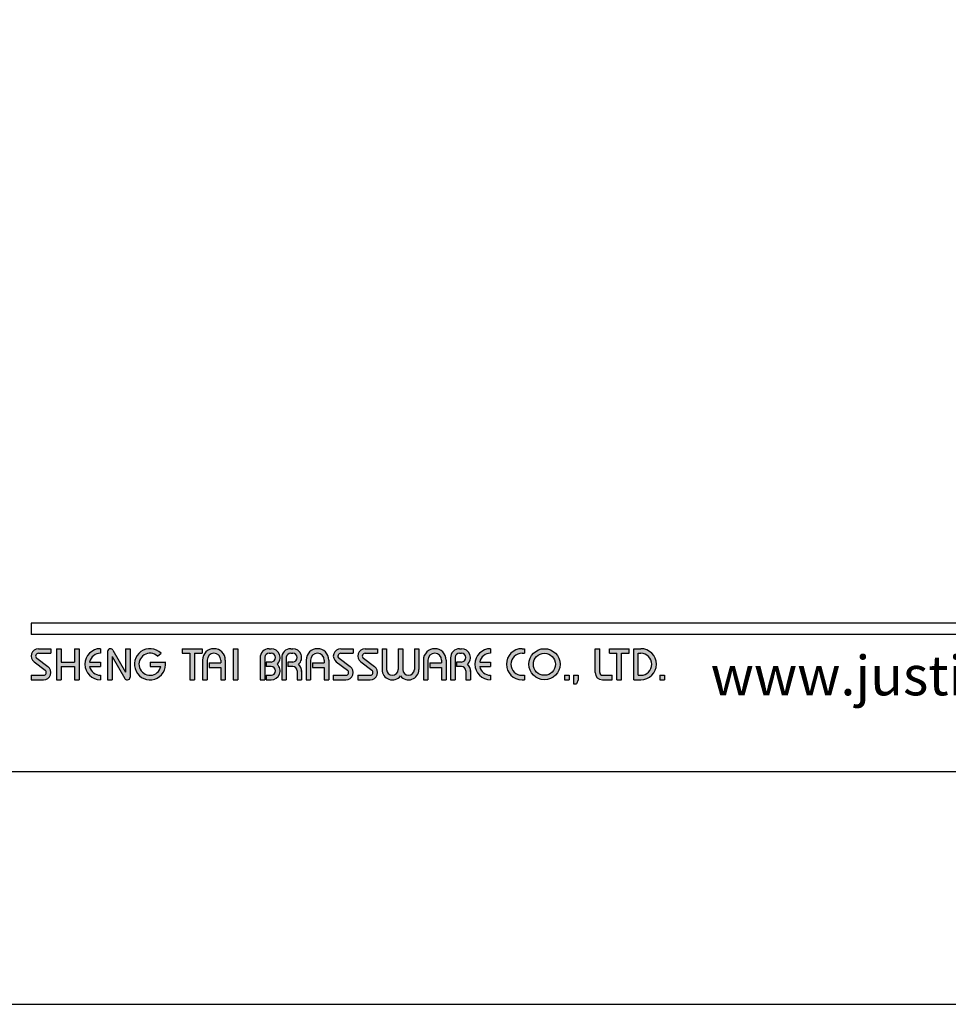
# Model space of a CAD drawing. Units: millimetres. Extents: x 0 to 420, y -297 to 281.
# Drawn here: x 51 to 116, y -297 to -228 of the extents above; entities that cross this region are included whole.
import ezdxf

# ---------------------------------------------------------------- set-up
doc = ezdxf.new("R2010")
doc.units = ezdxf.units.MM
doc.layers.add('A5', color=136, linetype='Continuous')
doc.layers.add('圖紙邊界', color=1, linetype='Continuous', plot=False)
doc.styles.add('CHINA', font='simplex.shx', dxfattribs={"bigfont": 'chineset.shx'})

msp = doc.modelspace()

# ---------------------------------------------------------------- hatches: boundary and pattern name
h = msp.add_hatch(color=256)
h.paths.add_polyline_path([(52.788, -272.146), (51.917, -272.146, 0.723861), (51.612, -273.075), (52.391, -273.65, -0.723861), (52.274, -274.007), (51.403, -274.007), (51.403, -274.324), (52.274, -274.324, 0.723861), (52.579, -273.395), (51.8, -272.82, -0.723861), (51.917, -272.463), (52.788, -272.463)])
h.paths.add_polyline_path([(54.768, -272.146), (54.452, -272.146), (54.452, -273.077), (53.501, -273.077), (53.501, -272.146), (53.184, -272.146), (53.184, -274.324), (53.501, -274.324), (53.501, -273.393), (54.452, -273.393), (54.452, -274.324), (54.768, -274.324)])
h.paths.add_polyline_path([(56.253, -272.463), (56.253, -272.146, 1), (56.253, -274.324), (56.253, -274.007, -0.354919), (55.498, -273.393), (56.253, -273.393), (56.253, -273.077), (55.498, -273.077, -0.354919)])
h.paths.add_polyline_path([(57.122, -272.244, 0.270388), (56.949, -272.146, 0.417862), (56.748, -272.344), (56.748, -274.324), (57.065, -274.324), (57.065, -272.69), (57.958, -274.225, 0.270388), (58.132, -274.324, 0.417862), (58.332, -274.126), (58.332, -272.146), (58.015, -272.146), (58.015, -273.779)])
h.paths.add_polyline_path([(60.795, -273.077), (59.718, -273.077), (59.718, -273.393), (60.474, -273.393, -3.815546), (60.246, -272.671), (60.489, -272.466, 6.212102)])
h.paths.add_polyline_path([(63.361, -272.146), (61.975, -272.146), (61.975, -272.463), (62.51, -272.463), (62.51, -274.324), (62.826, -274.324), (62.826, -272.463), (63.361, -272.463)])
h.paths.add_polyline_path([(63.393, -272.938), (63.393, -274.324), (63.71, -274.324), (63.71, -272.938, -1), (64.66, -272.938), (64.66, -273.136), (63.842, -273.136), (63.842, -273.453), (64.66, -273.453), (64.66, -274.324), (64.977, -274.324), (64.977, -272.938, 1)])
h.paths.add_polyline_path([(65.856, -272.146), (65.539, -272.146), (65.539, -274.324), (65.856, -274.324)])
h.paths.add_polyline_path([(68.181, -272.146), (68.041, -272.146, 0.398898), (67.418, -272.737), (67.418, -274.324), (67.736, -274.324), (67.736, -272.74, -0.386101), (68.041, -272.463), (68.181, -272.463, -1), (68.181, -273.077), (67.836, -273.077), (67.836, -273.393), (68.181, -273.393, -1), (68.181, -274.007), (67.836, -274.007), (67.836, -274.324), (68.181, -274.324, 0.688874), (68.597, -273.235, 0.688874)])
h.paths.add_polyline_path([(69.688, -272.146), (69.547, -272.146, 0.398898), (68.925, -272.737), (68.925, -274.324), (69.242, -274.324), (69.242, -272.74, -0.386101), (69.547, -272.463), (69.688, -272.463, -1), (69.688, -273.077), (69.342, -273.077), (69.342, -273.393), (69.688, -273.393, -0.414214), (69.994, -273.7), (69.994, -274.324), (70.31, -274.324), (70.31, -273.67, 0.201265), (70.103, -273.235, 0.688874)])
h.paths.add_polyline_path([(70.627, -272.938), (70.627, -274.324), (70.944, -274.324), (70.944, -272.938, -1), (71.894, -272.938), (71.894, -273.136), (71.076, -273.136), (71.076, -273.453), (71.894, -273.453), (71.894, -274.324), (72.211, -274.324), (72.211, -272.938, 1)])
h.paths.add_polyline_path([(73.914, -272.146), (73.043, -272.146, 0.723861), (72.737, -273.075), (73.517, -273.65, -0.723861), (73.399, -274.007), (72.528, -274.007), (72.528, -274.324), (73.399, -274.324, 0.723861), (73.705, -273.395), (72.925, -272.82, -0.723861), (73.043, -272.463), (73.914, -272.463)])
h.paths.add_polyline_path([(75.617, -272.146), (74.745, -272.146, 0.723861), (74.44, -273.075), (75.219, -273.65, -0.723861), (75.102, -274.007), (74.231, -274.007), (74.231, -274.324), (75.102, -274.324, 0.723861), (75.407, -273.395), (74.628, -272.82, -0.723861), (74.745, -272.463), (75.617, -272.463)])
h.paths.add_polyline_path([(76.25, -272.146), (75.933, -272.146), (75.933, -273.601, 0.70893), (77.22, -274.053, 0.70893), (78.507, -273.601), (78.507, -272.146), (78.19, -272.146), (78.19, -273.601, -1), (77.379, -273.601), (77.379, -272.146), (77.062, -272.146), (77.062, -273.601, -1), (76.25, -273.601)])
h.paths.add_polyline_path([(78.824, -272.938), (78.824, -274.324), (79.141, -274.324), (79.141, -272.938, -1), (80.091, -272.938), (80.091, -273.136), (79.272, -273.136), (79.272, -273.453), (80.091, -273.453), (80.091, -274.324), (80.408, -274.324), (80.408, -272.938, 1)])
h.paths.add_polyline_path([(81.488, -272.146), (81.347, -272.146, 0.398898), (80.725, -272.737), (80.725, -274.324), (81.042, -274.324), (81.042, -272.74, -0.386101), (81.347, -272.463), (81.488, -272.463, -1), (81.488, -273.077), (81.143, -273.077), (81.143, -273.393), (81.488, -273.393, -0.414214), (81.795, -273.7), (81.795, -274.324), (82.111, -274.324), (82.111, -273.67, 0.201265), (81.903, -273.235, 0.688874)])
h.paths.add_polyline_path([(83.516, -272.146, 1), (83.516, -274.324), (83.516, -274.007, -0.354919), (82.761, -273.393), (83.516, -273.393), (83.516, -273.077), (82.761, -273.077, -0.354919), (83.516, -272.463)])
h.paths.add_polyline_path([(85.876, -272.146), (85.714, -272.146, 1), (85.714, -274.324), (85.876, -274.324), (85.876, -274.007), (85.714, -274.007, -1), (85.714, -272.463), (85.876, -272.463)])
h.paths.add_polyline_path([(86.193, -273.235, 1), (88.371, -273.235, 1)])
h.paths.add_polyline_path([(88.054, -273.235, -1), (86.509, -273.235, -1)], flags=16)
h.paths.add_polyline_path([(91.142, -272.146), (90.826, -272.146), (90.826, -273.809, 0.414214), (91.34, -274.324), (92.014, -274.324), (92.014, -274.007), (91.34, -274.007, -0.414214), (91.142, -273.809)])
h.paths.add_polyline_path([(93.201, -272.146), (91.816, -272.146), (91.816, -272.463), (92.35, -272.463), (92.35, -274.324), (92.667, -274.324), (92.667, -272.463), (93.201, -272.463)])
h.paths.add_polyline_path([(94.013, -272.146), (93.518, -272.146), (93.518, -274.324), (94.013, -274.324, 1)])
h.paths.add_polyline_path([(93.835, -272.463), (94.013, -272.463, -1), (94.013, -274.007), (93.835, -274.007)], flags=16)
h = msp.add_hatch(color=256)
h.paths.add_polyline_path([(89.004, -274.007), (88.687, -274.007), (88.687, -274.324), (89.004, -274.324)])
h.paths.add_polyline_path([(89.638, -274.007), (89.321, -274.007), (89.321, -274.324), (89.31, -274.601), (89.523, -274.601), (89.638, -274.324)])
h.paths.add_polyline_path([(95.666, -274.007), (95.349, -274.007), (95.349, -274.324), (95.666, -274.324)])

# ---------------------------------------------------------------- linework, layer by layer
for p, q in [((151.092, -270.364), (51.403, -270.364)), ((151.092, -271.156), (51.403, -271.156)), ((51.917, -272.146), (52.788, -272.146)), ((51.917, -272.463), (52.788, -272.463)), ((52.788, -272.146), (52.788, -272.463)), ((53.184, -272.146), (53.184, -274.324)), ((53.184, -272.146), (53.501, -272.146)), ((53.501, -272.146), (53.501, -273.077)), ((54.452, -272.146), (54.768, -272.146)), ((54.452, -272.146), (54.452, -273.077)), ((54.768, -272.146), (54.768, -274.324)), ((56.253, -272.146), (56.253, -272.463)), ((56.748, -272.344), (56.748, -274.324)), ((56.946, -272.146), (56.951, -272.146)), ((57.122, -272.244), (58.015, -273.779)), ((58.015, -272.146), (58.332, -272.146)), ((58.015, -272.146), (58.015, -273.779)), ((58.332, -272.146), (58.332, -274.126)), ((60.246, -272.671), (60.489, -272.466)), ((61.975, -272.146), (63.361, -272.146)), ((61.975, -272.146), (61.975, -272.463)), ((61.975, -272.463), (62.51, -272.463)), ((62.51, -272.463), (62.51, -274.324)), ((62.826, -272.463), (62.826, -274.324)), ((62.826, -272.463), (63.361, -272.463)), ((63.361, -272.146), (63.361, -272.463)), ((65.539, -272.146), (65.539, -274.324)), ((65.539, -272.146), (65.856, -272.146)), ((65.856, -272.146), (65.856, -274.324)), ((68.041, -272.146), (68.181, -272.146)), ((68.041, -272.463), (68.181, -272.463)), ((69.547, -272.146), (69.688, -272.146)), ((69.547, -272.463), (69.688, -272.463)), ((73.043, -272.146), (73.914, -272.146)), ((73.043, -272.146), (73.914, -272.146)), ((73.043, -272.463), (73.914, -272.463)), ((73.914, -272.146), (73.914, -272.463)), ((74.745, -272.146), (75.617, -272.146)), ((74.745, -272.146), (75.617, -272.146)), ((74.745, -272.463), (75.617, -272.463)), ((75.617, -272.146), (75.617, -272.463)), ((75.933, -272.146), (76.25, -272.146)), ((75.933, -272.146), (75.933, -273.601)), ((76.25, -272.146), (76.25, -273.601)), ((77.062, -272.146), (77.379, -272.146)), ((77.062, -272.146), (77.062, -273.601)), ((77.379, -272.146), (77.379, -273.601)), ((78.19, -272.146), (78.507, -272.146)), ((78.19, -272.146), (78.19, -273.601)), ((78.507, -272.146), (78.507, -273.601)), ((81.347, -272.146), (81.488, -272.146)), ((81.347, -272.146), (81.488, -272.146)), ((81.347, -272.463), (81.488, -272.463)), ((83.516, -272.146), (83.516, -272.463)), ((85.714, -272.146), (85.876, -272.146)), ((85.714, -272.463), (85.876, -272.463)), ((85.876, -272.146), (85.876, -272.463)), ((90.826, -272.146), (91.142, -272.146)), ((90.826, -273.809), (90.826, -272.146)), ((91.142, -273.809), (91.142, -272.146)), ((91.816, -272.146), (93.201, -272.146)), ((91.816, -272.463), (91.816, -272.146)), ((91.816, -272.463), (92.35, -272.463)), ((92.35, -274.324), (92.35, -272.463)), ((92.667, -274.324), (92.667, -272.463)), ((92.667, -272.463), (93.201, -272.463)), ((93.201, -272.463), (93.201, -272.146)), ((93.518, -274.324), (93.518, -272.146)), ((93.518, -272.146), (94.013, -272.146)), ((93.835, -274.007), (93.835, -272.463)), ((93.835, -272.463), (94.013, -272.463)), ((51.612, -273.075), (52.391, -273.65)), ((51.8, -272.82), (52.579, -273.395)), ((53.501, -273.077), (54.452, -273.077)), ((55.498, -273.077), (56.253, -273.077)), ((56.253, -273.077), (56.253, -273.393)), ((57.065, -272.69), (57.958, -274.225)), ((57.065, -272.69), (57.065, -274.324)), ((59.718, -273.077), (60.795, -273.077)), ((59.718, -273.077), (59.718, -273.393)), ((63.393, -272.938), (63.393, -274.324)), ((63.71, -272.938), (63.71, -274.324)), ((63.842, -273.136), (64.66, -273.136)), ((63.842, -273.136), (63.842, -273.453)), ((64.66, -272.938), (64.66, -273.136)), ((64.977, -272.938), (64.977, -274.324)), ((67.418, -272.737), (67.418, -274.324)), ((67.736, -272.74), (67.736, -274.324)), ((67.836, -273.077), (67.836, -273.393)), ((68.181, -273.077), (67.836, -273.077)), ((68.925, -272.737), (68.925, -274.324)), ((68.925, -272.737), (68.925, -274.324)), ((69.242, -272.74), (69.242, -274.324)), ((69.688, -273.077), (69.342, -273.077)), ((69.342, -273.077), (69.342, -273.393)), ((70.627, -272.938), (70.627, -274.324)), ((70.944, -272.938), (70.944, -274.324)), ((71.076, -273.136), (71.894, -273.136)), ((71.076, -273.136), (71.076, -273.453)), ((71.894, -272.938), (71.894, -273.136)), ((72.211, -272.938), (72.211, -274.324)), ((72.737, -273.075), (73.517, -273.65)), ((72.925, -272.82), (73.705, -273.395)), ((74.44, -273.075), (75.219, -273.65)), ((74.628, -272.82), (75.407, -273.395)), ((78.824, -272.938), (78.824, -274.324)), ((79.141, -272.938), (79.141, -274.324)), ((79.272, -273.136), (79.272, -273.453)), ((79.272, -273.136), (80.091, -273.136)), ((80.091, -272.938), (80.091, -273.136)), ((80.408, -272.938), (80.408, -274.324)), ((80.725, -272.737), (80.725, -274.324)), ((80.725, -272.938), (80.725, -274.324)), ((81.042, -272.74), (81.042, -274.324)), ((81.143, -273.077), (81.143, -273.393)), ((81.488, -273.077), (81.143, -273.077)), ((82.761, -273.077), (83.516, -273.077)), ((83.516, -273.077), (83.516, -273.393)), ((53.501, -273.393), (53.501, -274.324)), ((53.501, -273.393), (54.452, -273.393)), ((54.452, -273.393), (54.452, -274.324)), ((55.498, -273.393), (56.253, -273.393)), ((59.718, -273.393), (60.474, -273.393)), ((63.842, -273.453), (64.66, -273.453)), ((64.66, -273.453), (64.66, -274.324)), ((68.181, -273.393), (67.836, -273.393)), ((69.688, -273.393), (69.342, -273.393)), ((69.994, -273.7), (69.994, -274.324)), ((70.31, -273.67), (70.31, -274.324)), ((71.076, -273.453), (71.894, -273.453)), ((71.894, -273.453), (71.894, -274.324)), ((79.272, -273.453), (80.091, -273.453)), ((80.091, -273.453), (80.091, -274.324)), ((81.488, -273.393), (81.143, -273.393)), ((81.795, -273.7), (81.795, -274.324)), ((82.111, -273.67), (82.111, -274.324)), ((82.761, -273.393), (83.516, -273.393)), ((51.403, -274.007), (51.403, -274.324)), ((51.403, -274.007), (52.274, -274.007)), ((51.403, -274.324), (52.274, -274.324)), ((53.184, -274.324), (53.501, -274.324)), ((54.452, -274.324), (54.768, -274.324)), ((56.253, -274.007), (56.253, -274.324)), ((56.748, -274.324), (57.065, -274.324)), ((58.129, -274.324), (58.134, -274.324)), ((62.51, -274.324), (62.826, -274.324)), ((63.393, -274.324), (63.71, -274.324)), ((64.66, -274.324), (64.977, -274.324)), ((65.539, -274.324), (65.856, -274.324)), ((67.418, -274.324), (67.736, -274.324)), ((67.836, -274.007), (67.836, -274.324)), ((67.836, -274.007), (68.21, -274.007)), ((67.836, -274.324), (68.181, -274.324)), ((68.925, -274.324), (69.242, -274.324)), ((68.925, -274.324), (69.242, -274.324)), ((69.994, -274.324), (70.31, -274.324)), ((70.627, -274.324), (70.944, -274.324)), ((70.627, -274.324), (70.944, -274.324)), ((71.894, -274.324), (72.211, -274.324)), ((71.894, -274.324), (72.211, -274.324)), ((72.528, -274.007), (73.399, -274.007)), ((72.528, -274.007), (72.528, -274.324)), ((72.528, -274.324), (73.399, -274.324)), ((72.528, -274.324), (73.399, -274.324)), ((74.231, -274.007), (75.102, -274.007)), ((74.231, -274.007), (74.231, -274.324)), ((74.231, -274.324), (75.102, -274.324)), ((74.231, -274.324), (75.102, -274.324)), ((78.824, -274.324), (79.141, -274.324)), ((78.824, -274.324), (79.141, -274.324)), ((80.091, -274.324), (80.408, -274.324)), ((80.091, -274.324), (80.408, -274.324)), ((80.725, -274.324), (81.042, -274.324)), ((80.725, -274.324), (81.042, -274.324)), ((80.725, -274.324), (81.042, -274.324)), ((81.795, -274.324), (82.111, -274.324)), ((83.516, -274.007), (83.516, -274.324)), ((85.714, -274.007), (85.876, -274.007)), ((85.714, -274.324), (85.876, -274.324)), ((85.876, -274.007), (85.876, -274.324)), ((88.687, -274.007), (88.687, -274.324)), ((88.687, -274.007), (89.004, -274.007)), ((88.687, -274.324), (89.004, -274.324)), ((89.004, -274.007), (89.004, -274.324)), ((89.321, -274.324), (89.31, -274.601)), ((89.321, -274.007), (89.321, -274.324)), ((89.321, -274.007), (89.638, -274.007)), ((89.638, -274.324), (89.523, -274.601)), ((89.638, -274.007), (89.638, -274.324)), ((91.34, -274.007), (92.014, -274.007)), ((91.34, -274.324), (92.014, -274.324)), ((92.014, -274.324), (92.014, -274.007)), ((92.35, -274.324), (92.667, -274.324)), ((93.518, -274.324), (94.013, -274.324)), ((93.835, -274.007), (94.013, -274.007)), ((95.349, -274.007), (95.349, -274.324)), ((95.349, -274.007), (95.666, -274.007)), ((95.349, -274.324), (95.666, -274.324)), ((95.666, -274.007), (95.666, -274.324)), ((89.31, -274.601), (89.523, -274.601))]:
    msp.add_line(p, q)
at = {"ltscale": 10}
msp.add_line((51.403, -270.364), (51.403, -271.156), dxfattribs=at)
for radius in [1.089, 0.772]:
    msp.add_circle((87.282, -273.235), radius)
for centre, radius, start, end in [((51.917, -272.661), 0.515, 90, 233.59731), ((51.917, -272.661), 0.198, 90, 233.59731), ((56.253, -273.235), 1.089, 90, 270), ((56.253, -273.235), 0.772, 90, 168.163), ((56.946, -272.344), 0.198, 90, 180), ((56.951, -272.344), 0.198, 30.19162, 90), ((59.718, -273.235), 1.089, 44.9428, 8.3636), ((59.718, -273.235), 0.772, 46.90737, 348.163), ((64.185, -272.938), 0.792, 0, 180), ((64.185, -272.938), 0.475, 0, 180), ((68.041, -272.77), 0.624, 90, 183.01213), ((68.041, -272.77), 0.307, 90, 174.44656), ((68.181, -272.77), 0.624, 311.75221, 90), ((68.181, -272.77), 0.307, 270, 90), ((69.547, -272.77), 0.624, 90, 183.01213), ((69.547, -272.77), 0.307, 90, 174.44656), ((69.688, -272.77), 0.624, 311.75221, 90), ((69.688, -272.77), 0.307, 270, 90), ((71.419, -272.938), 0.792, 0, 180), ((71.419, -272.938), 0.475, 0, 180), ((73.043, -272.661), 0.515, 90, 233.59731), ((73.043, -272.661), 0.198, 90, 233.59731), ((74.745, -272.661), 0.515, 90, 233.59731), ((74.745, -272.661), 0.198, 90, 233.59731), ((79.616, -272.938), 0.792, 0, 180), ((79.616, -272.938), 0.475, 0, 180), ((81.347, -272.77), 0.624, 90, 183.01213), ((81.347, -272.77), 0.307, 90, 174.44656), ((81.488, -272.77), 0.624, 311.75221, 90), ((81.488, -272.77), 0.307, 270, 90), ((83.516, -273.235), 1.089, 90, 270), ((83.516, -273.235), 0.772, 90, 168.163), ((85.714, -273.235), 1.089, 90, 270), ((85.714, -273.235), 0.772, 90, 270), ((94.013, -273.235), 1.089, 270, 90), ((94.013, -273.235), 0.772, 270, 90), ((52.274, -273.809), 0.515, 270, 53.59731), ((52.274, -273.809), 0.198, 270, 53.59731), ((56.253, -273.235), 0.772, 191.837, 270), ((68.181, -273.7), 0.624, 270, 48.24779), ((68.181, -273.7), 0.307, 270, 90), ((69.688, -273.7), 0.307, 0, 90), ((69.688, -273.7), 0.624, 357.2706, 48.24779), ((73.399, -273.809), 0.515, 270, 53.59731), ((73.399, -273.809), 0.198, 270, 53.59731), ((75.102, -273.809), 0.515, 270, 53.59731), ((75.102, -273.809), 0.198, 270, 53.59731), ((76.656, -273.601), 0.723, 180, 321.33589), ((76.656, -273.601), 0.406, 180, 0), ((77.785, -273.601), 0.723, 218.66411, 0), ((77.785, -273.601), 0.406, 180, 0), ((81.488, -273.7), 0.307, 0, 90), ((81.488, -273.7), 0.624, 357.2706, 48.24779), ((83.516, -273.235), 0.772, 191.837, 270), ((91.34, -273.809), 0.515, 180, 270), ((91.34, -273.809), 0.198, 180, 270), ((58.129, -274.126), 0.198, 210.19162, 270), ((58.134, -274.126), 0.198, 270, 0)]:
    msp.add_arc(centre, radius, start, end)
at = {"layer": 'A5', "ltscale": 10}
msp.add_lwpolyline([(8.232, -16.25), (201.768, -16.25), (201.768, -280.75), (8.232, -280.75)], close=True, dxfattribs=at)
at = {"layer": '圖紙邊界', "ltscale": 10}
msp.add_lwpolyline([(0, -297), (210, -297), (210, 0), (0, 0)], close=True, dxfattribs=at)

# ---------------------------------------------------------------- texts
at = {"insert": (130.89, -275.406), "char_height": 2.76365, "attachment_point": 9, "style": 'CHINA'}
msp.add_mtext('{\\fArial|b0|i0|c0|p32;www.justime.com}', dxfattribs=at)

doc.saveas('drawing.dxf')
